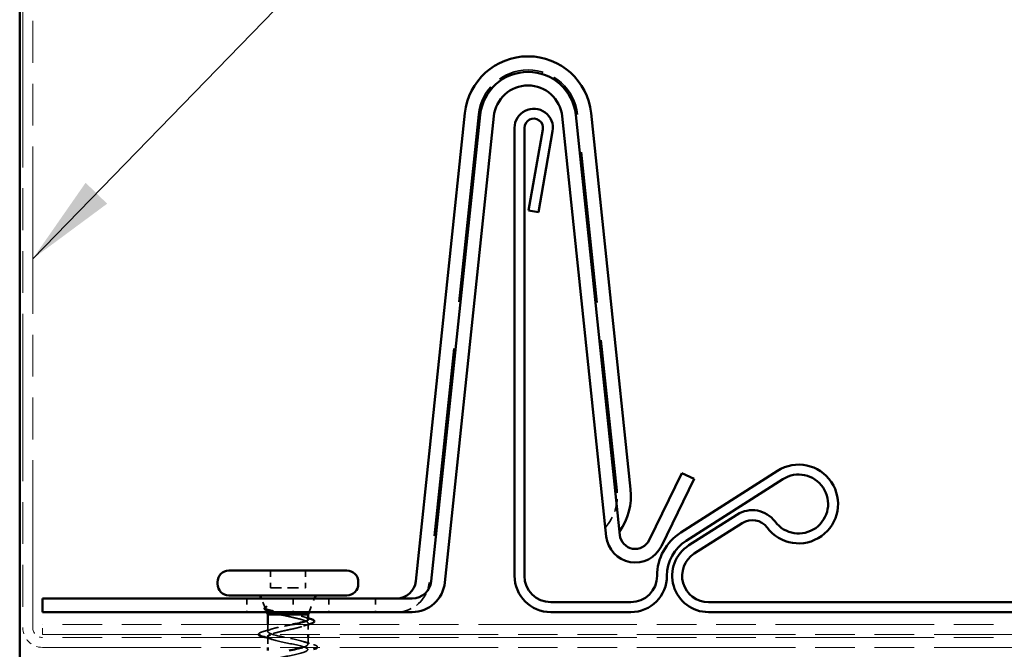
# Model space of a CAD drawing. Units: inches. Extents: x 4 to 250, y 3 to 160.
# Drawn here: x 51 to 67, y 92 to 102 of the extents above; entities that cross this region are included whole.
import ezdxf

# ---------------------------------------------------------------- set-up
doc = ezdxf.new("R2010")
doc.units = ezdxf.units.IN
doc.header["$LTSCALE"] = 15
doc.header["$MEASUREMENT"] = 0
doc.linetypes.add('DASHED', pattern=[0.2067, 0.1654, -0.0413])
doc.linetypes.add('DOUBLE_DASH_CHAIN', pattern=[1.2403, 0.6614, -0.0827, 0.1654, -0.0827, 0.1654, -0.0827])
for name, color, linetype, lineweight in [('Hidden (ANSI)', 7, 'DASHED', 35), ('Symbol (ANSI)', 7, 'Continuous', 25), ('Visible (ANSI)', 7, 'Continuous', 50)]:
    doc.layers.add(name, color=color, linetype=linetype, lineweight=lineweight)
doc.styles.add('Note Text (ANSI)', font='tahoma.ttf')
doc.dimstyles.new('Default (ANSI)$7', dxfattribs={"dimscale": 15, "dimtxt": 0.12, "dimasz": 0.098425, "dimexe": 0.125, "dimexo": 0.0625, "dimgap": 0.031496, "dimtad": 0, "dimtih": 1, "dimtoh": 1, "dimrnd": 1e-08, "dimzin": 4, "dimdsep": 46, "dimtxsty": 'Note Text (ANSI)', "dimcen": 0.09, "dimdle": 0.393701, "dimclrd": 256, "dimclre": 256, "dimclrt": 256, "dimadec": 0, "dimazin": 1, "dimtfac": 1, "dimtofl": 0, "dimtmove": 0, "dimatfit": 3, "dimfxl": 1, "dimtolj": 1, "dimtzin": 4, "dimlwd": -1, "dimlwe": -1, "dimarcsym": 0})

msp = doc.modelspace()

# ---------------------------------------------------------------- linework, layer by layer
at = {"layer": 'Hidden (ANSI)', "color": 96, "ltscale": 1.224626, "true_color": 0x008000}
msp.add_line((58.09441, 100.41844), (57.30063, 92.86613), dxfattribs=at)
at = {"layer": 'Hidden (ANSI)', "color": 96, "ltscale": 0.983968, "true_color": 0x008000}
msp.add_line((60.33338, 94.35028), (59.69559, 100.41844), dxfattribs=at)
at = {"layer": 'Hidden (ANSI)', "color": 7, "ltscale": 0.035454}
for p, q in [((54.7338, 93.05929), (54.7338, 92.77929)), ((55.2988, 93.05929), (55.2988, 92.77929))]:
    msp.add_line(p, q, dxfattribs=at)
at = {"layer": 'Hidden (ANSI)', "color": 7, "ltscale": 0.071644}
msp.add_line((54.7338, 92.77929), (55.2988, 92.77929), dxfattribs=at)
at = {"layer": 'Hidden (ANSI)', "color": 96, "ltscale": 0.027836, "true_color": 0x008000}
for p, q in [((54.3538, 92.60929), (54.3538, 92.38929)), ((55.1038, 92.60929), (55.1038, 92.38929)), ((55.6788, 92.60929), (55.6788, 92.38929)), ((56.4288, 92.60929), (56.4288, 92.38929))]:
    msp.add_line(p, q, dxfattribs=at)
at = {"layer": 'Hidden (ANSI)', "color": 7, "ltscale": 0.020761}
msp.add_line((54.6479, 92.45693), (54.58646, 92.60929), dxfattribs=at)
at = {"layer": 'Hidden (ANSI)', "color": 7, "ltscale": 0.030021}
msp.add_line((55.35743, 92.38929), (55.44614, 92.60929), dxfattribs=at)
at = {"layer": 'Hidden (ANSI)', "color": 7, "ltscale": 0.006827}
msp.add_line((54.67517, 92.38929), (54.65477, 92.43989), dxfattribs=at)
at = {"layer": 'Hidden (ANSI)', "color": 7, "ltscale": 0.014185}
msp.add_line((54.6913, 92.18929), (54.6913, 92.07679), dxfattribs=at)
at = {"layer": 'Hidden (ANSI)', "color": 7, "ltscale": 0.022991}
msp.add_line((55.3413, 92.21114), (55.3413, 92.02929), dxfattribs=at)
at = {"layer": 'Hidden (ANSI)', "color": 7, "ltscale": 0.020217}
msp.add_line((54.6913, 91.97929), (54.6913, 91.81929), dxfattribs=at)
at = {"layer": 'Hidden (ANSI)', "color": 7, "ltscale": 0.013868}
msp.add_line((55.3413, 91.97929), (55.3413, 91.86929), dxfattribs=at)
at = {"layer": 'Hidden (ANSI)', "color": 96, "ltscale": 0.299621, "true_color": 0x008000}
msp.add_arc((58.895, 100.33429), 0.805, 6, 174, dxfattribs=at)
at = {"layer": 'Hidden (ANSI)', "color": 96, "ltscale": 0.081486, "true_color": 0x008000}
msp.add_arc((59.55765, 94.26875), 0.78, 318.803582, 6, dxfattribs=at)
at = {"layer": 'Hidden (ANSI)', "color": 96, "ltscale": 0.099031, "true_color": 0x008000}
msp.add_arc((56.77104, 92.92179), 0.5325, 270, 354, dxfattribs=at)
at = {"layer": 'Hidden (ANSI)', "color": 7, "ltscale": 0.001575}
msp.add_arc((54.5463, 92.03429), 0.005, 104.439743, 255.560257, dxfattribs=at)
at = {"layer": 'Hidden (ANSI)', "color": 7, "ltscale": 0.045848}
msp.add_open_spline([(54.69807, 92.40418), (54.67436, 92.41163), (54.65655, 92.41914), (54.63452, 92.43542), (54.63009, 92.44691), (54.6401, 92.46323), (54.64804, 92.46894), (54.6593, 92.47464)], degree=3, knots=[0, 0, 0, 0, 0.067024666, 0.067024666, 0.134583448, 0.134583448, 0.183020346, 0.183020346, 0.183020346, 0.183020346], dxfattribs=at)
at = {"layer": 'Hidden (ANSI)', "color": 7, "ltscale": 0.099038}
msp.add_open_spline([(55.12373, 92.34929), (55.08387, 92.35681), (55.04095, 92.36416), (54.95293, 92.37899), (54.90871, 92.38634), (54.82493, 92.40117), (54.78637, 92.4085), (54.72038, 92.42333), (54.69389, 92.43066), (54.66087, 92.44394), (54.65174, 92.4498), (54.64523, 92.46159), (54.64811, 92.46745), (54.65695, 92.47329)], degree=3, knots=[0, 0, 0, 0, 0.06713685, 0.06713685, 0.135963309, 0.135963309, 0.206479984, 0.206479984, 0.278687394, 0.278687394, 0.33737749, 0.33737749, 0.39716778, 0.39716778, 0.39716778, 0.39716778], dxfattribs=at)
at = {"layer": 'Hidden (ANSI)', "color": 7, "ltscale": 0.070496}
msp.add_open_spline([(54.66997, 92.46985), (54.65553, 92.45972), (54.65039, 92.44954), (54.65968, 92.42895), (54.67344, 92.41876), (54.71655, 92.39858), (54.74432, 92.38882), (54.8102, 92.36909), (54.84736, 92.35932), (54.88736, 92.34929)], degree=3, knots=[0, 0, 0, 0, 0.075888969, 0.075888969, 0.149465195, 0.149465195, 0.217686862, 0.217686862, 0.283722343, 0.283722343, 0.283722343, 0.283722343], dxfattribs=at)
at = {"layer": 'Hidden (ANSI)', "color": 7, "ltscale": 0.009769}
msp.add_open_spline([(54.65695, 92.47329), (54.6593, 92.47484), (54.66227, 92.47614), (54.6688, 92.47776), (54.67173, 92.47797), (54.67398, 92.47749), (54.67452, 92.47734), (54.67504, 92.47699), (54.67514, 92.4769), (54.6753, 92.47673), (54.67536, 92.47666), (54.67545, 92.47653), (54.67548, 92.47646), (54.67553, 92.47634), (54.67555, 92.47628), (54.67559, 92.47614), (54.6756, 92.47607), (54.67562, 92.47587), (54.67561, 92.47575), (54.67556, 92.47538), (54.67546, 92.47513), (54.67494, 92.47406), (54.67411, 92.47321), (54.67239, 92.4716), (54.67112, 92.47066), (54.66997, 92.46985)], degree=3, knots=[0, 0, 0, 0, 0.0158784355, 0.0158784355, 0.0304963219, 0.0304963219, 0.0337687387, 0.0337687387, 0.0345160957, 0.0345160957, 0.0349340384, 0.0349340384, 0.0352186316, 0.0352186316, 0.0354848268, 0.0354848268, 0.0358332833, 0.0358332833, 0.0364910202, 0.0364910202, 0.0382290752, 0.0382290752, 0.0451386346, 0.0451386346, 0.057165667, 0.057165667, 0.057165667, 0.057165667], dxfattribs=at)
at = {"layer": 'Hidden (ANSI)', "color": 7, "ltscale": 0.006952}
msp.add_open_spline([(54.75004, 92.38749), (54.73284, 92.39315), (54.7155, 92.39871), (54.69807, 92.40418)], degree=3, dxfattribs=at)
at = {"layer": 'Hidden (ANSI)', "color": 7, "ltscale": 0.193359}
msp.add_open_spline([(54.88736, 92.34929), (54.9271, 92.33999), (54.96988, 92.33079), (55.05646, 92.31218), (55.09939, 92.30298), (55.17952, 92.28438), (55.2159, 92.27517), (55.27703, 92.25657), (55.30116, 92.24736), (55.33372, 92.22876), (55.34182, 92.21955), (55.34072, 92.20095), (55.33152, 92.19174), (55.29692, 92.17314), (55.27187, 92.16393), (55.20919, 92.14533), (55.1722, 92.13612), (55.09126, 92.11752), (55.04812, 92.10831), (54.9616, 92.08971), (54.91907, 92.0805), (54.84049, 92.0619), (54.80523, 92.05269), (54.7613, 92.03868), (54.74823, 92.03399), (54.73706, 92.02929)], degree=3, knots=[0, 0, 0, 0, 0.067481729, 0.067481729, 0.134963458, 0.134963458, 0.202445186, 0.202445186, 0.269926915, 0.269926915, 0.337408644, 0.337408644, 0.404890373, 0.404890373, 0.472372102, 0.472372102, 0.539853831, 0.539853831, 0.607335559, 0.607335559, 0.674817288, 0.674817288, 0.742299017, 0.742299017, 0.776493101, 0.776493101, 0.776493101, 0.776493101], dxfattribs=at)
at = {"layer": 'Hidden (ANSI)', "color": 7, "ltscale": 0.051747}
msp.add_open_spline([(55.3413, 92.27245), (55.3413, 92.27308), (55.34125, 92.27371), (55.33983, 92.2826), (55.32997, 92.29078), (55.29428, 92.3073), (55.26881, 92.31547), (55.22088, 92.328), (55.20305, 92.33225), (55.16492, 92.34078), (55.14473, 92.34503), (55.12373, 92.34929)], degree=3, knots=[0.529850958, 0.529850958, 0.529850958, 0.529850958, 0.534971333, 0.534971333, 0.60184275, 0.60184275, 0.668714166, 0.668714166, 0.703243084, 0.703243084, 0.737772002, 0.737772002, 0.737772002, 0.737772002], dxfattribs=at)
at = {"layer": 'Hidden (ANSI)', "color": 7, "ltscale": 0.008557}
msp.add_open_spline([(55.27702, 92.31229), (55.29829, 92.30547), (55.31974, 92.29879), (55.3413, 92.29224)], degree=3, dxfattribs=at)
at = {"layer": 'Hidden (ANSI)', "color": 7, "ltscale": 0.020107}
msp.add_open_spline([(54.60461, 92.07086), (54.65534, 92.08559), (54.70594, 92.10071), (54.75557, 92.11664)], degree=3, dxfattribs=at)
at = {"layer": 'Hidden (ANSI)', "color": 7, "ltscale": 0.075803}
msp.add_open_spline([(54.6913, 92.07679), (54.6913, 92.08505), (54.69987, 92.09323), (54.73315, 92.10975), (54.75754, 92.11792), (54.81895, 92.13444), (54.85536, 92.14262), (54.93536, 92.15913), (54.97815, 92.16731), (55.0452, 92.18016), (55.06898, 92.18473), (55.09216, 92.18929)], degree=3, knots=[0, 0, 0, 0, 0.066871417, 0.066871417, 0.133742833, 0.133742833, 0.20061425, 0.20061425, 0.267485666, 0.267485666, 0.304658726, 0.304658726, 0.304658726, 0.304658726], dxfattribs=at)
at = {"layer": 'Hidden (ANSI)', "color": 7, "ltscale": 0.011162}
msp.add_open_spline([(55.34878, 92.18929), (55.32087, 92.18062), (55.29315, 92.17175), (55.26585, 92.16259)], degree=3, dxfattribs=at)
at = {"layer": 'Hidden (ANSI)', "color": 7, "ltscale": 0.003033}
msp.add_open_spline([(54.54219, 92.02929), (54.54161, 92.0309), (54.5413, 92.03257), (54.5413, 92.03429)], degree=3, dxfattribs=at)
at = {"layer": 'Hidden (ANSI)', "color": 7, "ltscale": 0.0289}
msp.add_open_spline([(54.54142, 92.03538), (54.54307, 92.04285), (54.5497, 92.04844), (54.57012, 92.05962), (54.58528, 92.06525), (54.60461, 92.07086)], degree=3, knots=[0, 0, 0, 0, 0.055581079, 0.055581079, 0.115747493, 0.115747493, 0.115747493, 0.115747493], dxfattribs=at)
at = {"layer": 'Hidden (ANSI)', "color": 7, "ltscale": 0.013497}
msp.add_open_spline([(54.76118, 91.94766), (54.72799, 91.95855), (54.6943, 91.96905), (54.66038, 91.97929)], degree=3, dxfattribs=at)
at = {"layer": 'Hidden (ANSI)', "color": 7, "ltscale": 1.106756}
msp.add_open_spline([(54.6913, 91.99179), (54.6913, 91.9646), (54.78293, 91.9374), (54.90929, 91.91021), (55.03565, 91.88301), (55.18762, 91.85581), (55.27083, 91.82862), (55.35404, 91.80142), (55.36248, 91.77422), (55.29092, 91.74703), (55.21936, 91.71983), (55.07295, 91.69263), (54.94261, 91.66544), (54.81227, 91.63824), (54.70741, 91.61105), (54.69315, 91.58385), (54.67888, 91.55665), (54.75624, 91.52946), (54.87718, 91.50226), (54.99813, 91.47506), (55.15393, 91.44787), (55.24784, 91.42067), (55.34175, 91.39347), (55.36699, 91.36628), (55.30788, 91.33908), (55.24878, 91.31188), (55.1096, 91.28469), (54.97677, 91.25749), (54.84394, 91.2303), (54.72705, 91.2031), (54.69868, 91.1759), (54.67032, 91.14871), (54.73252, 91.12151), (54.84667, 91.09431), (54.96081, 91.06712), (55.11867, 91.03992), (55.22221, 91.01272), (55.32574, 90.98553), (55.36749, 90.95833), (55.32152, 90.93114), (55.27555, 90.90394), (55.14519, 90.87674), (55.01138, 90.84955), (54.87758, 90.82235), (54.74998, 90.79515), (54.70784, 90.76796), (54.66569, 90.74076), (54.71203, 90.71356), (54.81808, 90.68637), (54.92413, 90.65917), (55.08225, 90.63197), (55.19423, 90.60478), (55.30621, 90.57758), (55.36399, 90.55039), (55.33168, 90.52319), (55.29937, 90.49599), (55.17931, 90.4688), (55.04605, 90.4416), (54.91279, 90.4144), (54.77595, 90.38721), (54.72051, 90.36001), (54.66506, 90.33281), (54.69501, 90.30562), (54.79176, 90.27842), (54.8885, 90.25123), (55.04507, 90.22403), (55.16422, 90.19683), (55.28338, 90.16964), (55.35653, 90.14244), (55.33825, 90.11524), (55.31997, 90.08805), (55.21158, 90.06085), (55.08038, 90.03365), (54.94919, 90.00646), (54.80466, 89.97926), (54.73654, 89.95207), (54.66843, 89.92487), (54.68165, 89.89767), (54.76799, 89.87048), (54.85433, 89.84328), (55.00756, 89.81608), (55.13253, 89.78889), (55.2575, 89.76169), (55.34519, 89.73449), (55.34115, 89.7073), (55.3371, 89.6801), (55.24161, 89.6529), (55.11398, 89.62571), (54.98635, 89.59851), (54.83578, 89.57132), (54.75577, 89.54412), (54.67577, 89.51692), (54.6721, 89.48973), (54.74705, 89.46253), (54.822, 89.43533), (54.97016, 89.40814), (55.09952, 89.38094), (55.22888, 89.35374), (55.33011, 89.32655), (55.34034, 89.29935), (55.34652, 89.28296), (55.31935, 89.26656), (55.26993, 89.25016)], degree=3, knots=[0, 0, 0, 0, 1.23527695, 1.23527695, 1.23527695, 2.47055389, 2.47055389, 2.47055389, 3.70583084, 3.70583084, 3.70583084, 4.94110778, 4.94110778, 4.94110778, 6.17638473, 6.17638473, 6.17638473, 7.41166167, 7.41166167, 7.41166167, 8.64693862, 8.64693862, 8.64693862, 9.88221556, 9.88221556, 9.88221556, 11.11749251, 11.11749251, 11.11749251, 12.35276945, 12.35276945, 12.35276945, 13.5880464, 13.5880464, 13.5880464, 14.82332334, 14.82332334, 14.82332334, 16.05860029, 16.05860029, 16.05860029, 17.29387723, 17.29387723, 17.29387723, 18.52915418, 18.52915418, 18.52915418, 19.76443112, 19.76443112, 19.76443112, 20.99970807, 20.99970807, 20.99970807, 22.23498501, 22.23498501, 22.23498501, 23.47026196, 23.47026196, 23.47026196, 24.7055389, 24.7055389, 24.7055389, 25.94081585, 25.94081585, 25.94081585, 27.17609279, 27.17609279, 27.17609279, 28.41136974, 28.41136974, 28.41136974, 29.64664668, 29.64664668, 29.64664668, 30.88192363, 30.88192363, 30.88192363, 32.11720057, 32.11720057, 32.11720057, 33.35247752, 33.35247752, 33.35247752, 34.58775446, 34.58775446, 34.58775446, 35.82303141, 35.82303141, 35.82303141, 37.05830835, 37.05830835, 37.05830835, 38.2935853, 38.2935853, 38.2935853, 39.52886224, 39.52886224, 39.52886224, 40.76413919, 40.76413919, 40.76413919, 41.50885613, 41.50885613, 41.50885613, 41.50885613], dxfattribs=at)
at = {"layer": 'Hidden (ANSI)', "color": 7, "ltscale": 0.163622}
msp.add_open_spline([(55.25254, 91.81929), (55.25324, 91.8195), (55.25393, 91.81971), (55.25463, 91.81992), (55.34561, 91.84711), (55.36612, 91.87431), (55.30341, 91.90151), (55.24071, 91.9287), (55.09931, 91.9559), (54.96704, 91.98309), (54.83476, 92.01029), (54.72115, 92.03749), (54.69675, 92.06468), (54.69312, 92.06872), (54.6913, 92.07276), (54.6913, 92.07679)], degree=3, knots=[-3.89860293, -3.89860293, -3.89860293, -3.89860293, -3.88919673, -3.88919673, -3.88919673, -2.65391978, -2.65391978, -2.65391978, -1.41864284, -1.41864284, -1.41864284, -0.18336589, -0.18336589, -0.18336589, 0, 0, 0, 0], dxfattribs=at)
at = {"layer": 'Hidden (ANSI)', "color": 7, "ltscale": 0.021226}
msp.add_open_spline([(55.27141, 91.91343), (55.32346, 91.89635), (55.37676, 91.88023), (55.4302, 91.86456)], degree=3, dxfattribs=at)
at = {"layer": 'Hidden (ANSI)', "color": 7, "ltscale": 0.03506}
msp.add_open_spline([(55.4302, 91.86456), (55.45553, 91.85713), (55.47334, 91.84984), (55.4881, 91.83724), (55.49138, 91.8322), (55.49126, 91.82399), (55.49058, 91.82157), (55.48935, 91.81929)], degree=3, knots=[0, 0, 0, 0, 0.080682059, 0.080682059, 0.121378038, 0.121378038, 0.140242816, 0.140242816, 0.140242816, 0.140242816], dxfattribs=at)
at = {"layer": 'Visible (ANSI)', "color": 8, "true_color": 0x808080}
msp.add_line((50.6838, 124.24929), (50.6838, 69.11438), dxfattribs=at)
at = {"layer": 'Visible (ANSI)', "color": 30, "linetype": 'DOUBLE_DASH_CHAIN', "lineweight": 18, "ltscale": 0.272201, "true_color": 0xff8000}
for p, q in [((50.7338, 122.52429), (50.7338, 92.13929)), ((50.8938, 92.13929), (50.8938, 122.52429))]:
    msp.add_line(p, q, dxfattribs=at)
at = {"layer": 'Visible (ANSI)', "color": 96, "true_color": 0x008000}
for p, q in [((57.87561, 100.44144), (57.08183, 92.88913)), ((57.33321, 92.88913), (58.12424, 100.4153)), ((57.552, 92.86613), (58.34304, 100.39231)), ((59.44696, 100.39231), (60.15979, 93.61017)), ((59.66575, 100.4153), (60.37858, 93.63316)), ((60.55217, 94.37328), (59.91438, 100.44144)), ((60.85208, 93.55005), (61.3788, 94.63429)), ((61.04997, 93.45392), (61.57668, 94.53816)), ((61.3788, 94.63429), (61.57668, 94.53816)), ((51.0538, 92.38929), (51.0538, 92.60929)), ((51.0538, 92.60929), (57.02242, 92.60929)), ((51.0538, 92.38929), (57.02242, 92.38929))]:
    msp.add_line(p, q, dxfattribs=at)
at = {"layer": 'Visible (ANSI)', "color": 5, "true_color": 0x0000ff}
for p, q in [((58.677, 100.20424), (58.677, 92.97424)), ((58.837, 100.20424), (58.837, 92.97424)), ((58.90443, 98.87215), (59.13472, 100.17819)), ((59.29229, 100.15041), (59.062, 98.84437)), ((59.062, 98.84437), (58.90443, 98.87215)), ((62.92514, 94.67021), (61.36346, 93.67404)), ((63.01119, 94.53532), (61.44951, 93.53914)), ((61.49521, 93.4675), (62.27016, 93.96183)), ((61.58126, 93.3326), (62.35621, 93.82693)), ((60.55478, 92.54924), (59.262, 92.54924)), ((130.41038, 92.54929), (61.80982, 92.54929)), ((60.55478, 92.38924), (59.262, 92.38924)), ((130.41038, 92.38929), (61.80982, 92.38929))]:
    msp.add_line(p, q, dxfattribs=at)
at = {"layer": 'Visible (ANSI)', "color": 7}
for p, q in [((54.0638, 93.05929), (55.9688, 93.05929)), ((53.8788, 92.87429), (53.8788, 92.84429)), ((56.1538, 92.87429), (56.1538, 92.84429)), ((54.0638, 92.65929), (55.9688, 92.65929)), ((54.58646, 92.60929), (54.5663, 92.65929)), ((55.44614, 92.60929), (55.4663, 92.65929)), ((54.6913, 92.34929), (54.67517, 92.38929)), ((54.6913, 92.34929), (55.3413, 92.34929)), ((54.6913, 92.34929), (54.6913, 92.18929)), ((55.3413, 92.34929), (55.35743, 92.38929)), ((55.3413, 92.34929), (55.3413, 92.27245)), ((54.6913, 91.99179), (54.6913, 91.97929)), ((55.3413, 92.02929), (55.3413, 91.97929)), ((54.6913, 91.81929), (54.6913, 91.76929))]:
    msp.add_line(p, q, dxfattribs=at)
at = {"layer": 'Visible (ANSI)', "color": 30, "linetype": 'DOUBLE_DASH_CHAIN', "lineweight": 18, "ltscale": 0.258015, "true_color": 0xff8000}
for p, q in [((147.0587, 92.18929), (51.0538, 92.18929)), ((51.0538, 92.02929), (147.0587, 92.02929)), ((147.0587, 91.97929), (51.0538, 91.97929)), ((51.0538, 91.81929), (147.0587, 91.81929))]:
    msp.add_line(p, q, dxfattribs=at)
at = {"layer": 'Visible (ANSI)', "color": 30, "linetype": 'DOUBLE_DASH_CHAIN', "lineweight": 18, "ltscale": 0.003286, "true_color": 0xff8000}
msp.add_line((51.0538, 92.02929), (51.0538, 92.18929), dxfattribs=at)
at = {"layer": 'Visible (ANSI)', "color": 96, "true_color": 0x008000}
for centre, radius, start, end in [((58.895, 100.33429), 1.025, 6, 174), ((58.895, 100.33429), 0.775, 6, 174), ((58.895, 100.33429), 0.555, 6, 174), ((59.55765, 94.26875), 1, 324.590378, 6), ((60.62721, 93.65929), 0.47, 186, 334.089943), ((60.62721, 93.65929), 0.25, 186, 334.089943), ((56.77104, 92.92179), 0.3125, 270, 354), ((57.02242, 92.92179), 0.3125, 270, 354), ((57.02242, 92.92179), 0.5325, 270, 354)]:
    msp.add_arc(centre, radius, start, end, dxfattribs=at)
at = {"layer": 'Visible (ANSI)', "color": 5, "true_color": 0x0000ff}
for centre, radius, start, end in [((58.987, 100.20424), 0.31, 350, 180), ((58.987, 100.20424), 0.15, 350, 180), ((63.26703, 94.13424), 0.63572, 216.77815, 122.533218), ((63.26703, 94.13424), 0.47572, 216.77815, 122.533218), ((62.51755, 93.574), 0.46001, 36.77815, 122.533218), ((62.51755, 93.574), 0.30001, 36.77815, 122.533218), ((61.80982, 92.97429), 0.82998, 122.533218, 180), ((61.80982, 92.97429), 0.66998, 122.533218, 180), ((61.80982, 92.97429), 0.585, 122.533218, 270), ((61.80982, 92.97429), 0.425, 122.533218, 270), ((59.262, 92.97424), 0.585, 180, 270), ((59.262, 92.97424), 0.425, 180, 270), ((60.55478, 92.97429), 0.58505, 270, 0), ((60.55478, 92.97429), 0.42505, 270, 0)]:
    msp.add_arc(centre, radius, start, end, dxfattribs=at)
at = {"layer": 'Visible (ANSI)', "color": 7}
for centre, start, end in [((54.0638, 92.87429), 90, 180), ((55.9688, 92.87429), 0, 90), ((54.0638, 92.84429), 180, 270), ((55.9688, 92.84429), 270, 0)]:
    msp.add_arc(centre, 0.185, start, end, dxfattribs=at)
at = {"layer": 'Visible (ANSI)', "color": 30, "linetype": 'DOUBLE_DASH_CHAIN', "lineweight": 18, "ltscale": 0.010537, "true_color": 0xff8000}
msp.add_arc((51.0538, 92.13929), 0.32, 180, 270, dxfattribs=at)
at = {"layer": 'Visible (ANSI)', "color": 30, "linetype": 'DOUBLE_DASH_CHAIN', "lineweight": 18, "ltscale": 0.005218, "true_color": 0xff8000}
msp.add_arc((51.0538, 92.13929), 0.16, 180, 270, dxfattribs=at)
at = {"layer": 'Visible (ANSI)', "color": 7}
for points, knots in [([(55.09216, 92.18929), (55.11068, 92.19294), (55.12882, 92.1966), (55.18585, 92.20852), (55.22152, 92.2167), (55.28106, 92.23322), (55.30434, 92.24139), (55.33401, 92.25728), (55.3413, 92.26483), (55.3413, 92.27245)], [0.304658726, 0.304658726, 0.304658726, 0.304658726, 0.334357083, 0.334357083, 0.4012285, 0.4012285, 0.468099916, 0.468099916, 0.529850958, 0.529850958, 0.529850958, 0.529850958]), ([(55.37762, 92.28131), (55.40251, 92.27391), (55.42103, 92.26653), (55.44398, 92.25069), (55.44862, 92.23914), (55.43729, 92.22235), (55.42736, 92.21638), (55.40476, 92.20687), (55.39496, 92.20343), (55.38375, 92.20003)], [0, 0, 0, 0, 0.07163363, 0.07163363, 0.144630538, 0.144630538, 0.203922442, 0.203922442, 0.238022728, 0.238022728, 0.238022728, 0.238022728]), ([(54.60239, 91.99653), (54.57706, 92.00396), (54.55925, 92.01125), (54.54607, 92.0225), (54.54348, 92.02574), (54.54219, 92.02929)], [0, 0, 0, 0, 0.080682059, 0.080682059, 0.108366424, 0.108366424, 0.108366424, 0.108366424]), ([(54.73706, 92.02929), (54.72778, 92.0254), (54.71981, 92.0215), (54.69873, 92.00897), (54.6913, 92.00042), (54.6913, 91.99179)], [0.7764931013, 0.7764931013, 0.7764931013, 0.7764931013, 0.804871598, 0.804871598, 0.8674441788, 0.8674441788, 0.8674441788, 0.8674441788]), ([(55.48935, 91.81929), (55.48623, 91.81351), (55.47953, 91.80864), (55.46064, 91.79895), (55.44707, 91.79398), (55.4302, 91.78903)], [0.140242816, 0.140242816, 0.140242816, 0.140242816, 0.188114428, 0.188114428, 0.241849708, 0.241849708, 0.241849708, 0.241849708])]:
    msp.add_open_spline(points, degree=3, knots=knots, dxfattribs=at)
for points in [[(55.3413, 92.29224), (55.35338, 92.28856), (55.36549, 92.28492), (55.37762, 92.28131)], [(55.38375, 92.20003), (55.37207, 92.19648), (55.36041, 92.19291), (55.34878, 92.18929)], [(54.66038, 91.97929), (54.6411, 91.98512), (54.62176, 91.99085), (54.60239, 91.99653)], [(55.03444, 91.76929), (55.11611, 91.78596), (55.19619, 91.80263), (55.25254, 91.81929)]]:
    msp.add_open_spline(points, degree=3, dxfattribs=at)

# ---------------------------------------------------------------- leaders
at = {"layer": 'Symbol (ANSI)', "annotation_type": 0, "has_hookline": 1, "hookline_direction": 0}
for points, text_width in [([(50.8938, 98.09112), (67.13587, 114.80564), (68.61225, 114.80564)], 26.74916), ([(57.4576, 73.53041), (89.90448, 106.44973), (91.38086, 106.44973)], 11.95568)]:
    msp.add_leader(points, dimstyle='Default (ANSI)$7', override={"dimtad": 0}, dxfattribs=dict(at, text_width=text_width))

doc.saveas('drawing.dxf')
